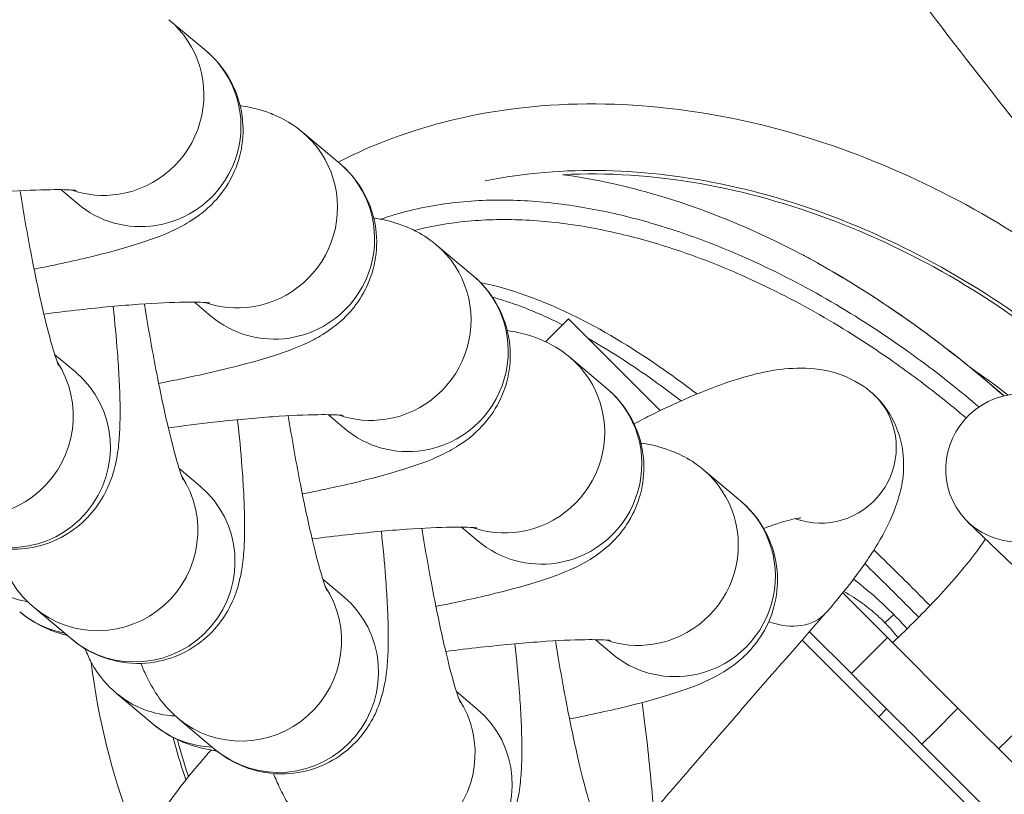
# Model space of a CAD drawing. Units: inches. Extents: x 15410 to 26879, y -15885 to -4387.
# Drawn here: x 17436 to 17466, y -11858 to -11835 of the extents above; entities that cross this region are included whole.
import ezdxf

# ---------------------------------------------------------------- set-up
doc = ezdxf.new("R2010")
doc.units = ezdxf.units.IN
doc.header["$MEASUREMENT"] = 0
doc.styles.get("Standard").update_dxf_attribs({"font": 'arial.ttf'})
doc.dimstyles.get("Standard").update_dxf_attribs({"dimtxt": 0.18, "dimasz": 0.18, "dimexe": 0.18, "dimexo": 0.0625, "dimgap": 0.09, "dimtad": 0, "dimtih": 1, "dimtoh": 1, "dimdec": 4, "dimzin": 0, "dimdsep": 46, "dimtxsty": 'Standard', "dimcen": 0.09, "dimadec": 0, "dimazin": 0, "dimtfac": 1, "dimtdec": 4, "dimtofl": 0, "dimtmove": 0, "dimatfit": 3, "dimfxl": 1, "dimtolj": 1, "dimtzin": 0, "dimarcsym": 0})

# ---------------------------------------------------------------- blocks, each defined once
blk = doc.blocks.new('*D26')
at = {"color": 0, "lineweight": -2, "transparency": 16777216}
for p, q in [((15779.716, -4820.873), (15659.536, -4820.873)), ((15659.716, -4940.873), (15659.716, -15765.223)), ((15779.716, -15885.223), (15659.536, -15885.223))]:
    blk.add_line(p, q, dxfattribs=at)
at = {"color": 0, "transparency": 16777216}
for points in [[(15639.716, -4940.873), (15679.716, -4940.873), (15659.716, -4820.873)], [(15639.716, -15765.223), (15679.716, -15765.223), (15659.716, -15885.223)]]:
    blk.add_solid(points, dxfattribs=at)
at = {"layer": 'Defpoints', "color": 0, "transparency": 16777216}
for p in [(21983.08, -4820.873), (15659.716, -15885.223), (21038.897, -15885.223)]:
    blk.add_point(p, dxfattribs=at)
at = {"color": 0, "transparency": 16777216, "insert": (15527.813, -10353.048), "char_height": 180, "attachment_point": 5, "rotation": 90}
blk.add_mtext('\\A1;1105', dxfattribs=at)

msp = doc.modelspace()

# ---------------------------------------------------------------- linework, layer by layer
at = {"color": 0, "linetype": 'Continuous', "lineweight": 0}
for p, q in [((17440.48676, -11834.73156), (17441.6015, -11835.67072)), ((17444.49985, -11838.11254), (17445.61459, -11839.0517)), ((17437.23733, -11839.83948), (17437.73566, -11840.25932)), ((17448.51293, -11841.49351), (17449.62768, -11842.43267)), ((17441.25042, -11843.22046), (17441.74875, -11843.6403)), ((17451.79884, -11844.41084), (17452.48654, -11843.72314)), ((17452.48654, -11843.72314), (17455.24251, -11846.47911)), ((17437.0528, -11844.79081), (17437.68005, -11845.31926)), ((17452.52602, -11844.87449), (17453.64077, -11845.81365)), ((17445.26351, -11846.60143), (17445.76184, -11847.02128)), ((17440.79373, -11848.22404), (17441.42097, -11848.75248)), ((17456.53911, -11848.25546), (17457.65386, -11849.19462)), ((17464.47571, -11849.81823), (17465.83885, -11851.1364)), ((17449.2766, -11849.98241), (17449.77493, -11850.40225)), ((17445.10759, -11851.54387), (17445.73484, -11852.07232)), ((17460.72271, -11851.95931), (17462.0643, -11853.3009)), ((17436.44039, -11852.40193), (17437.55513, -11853.34109)), ((17462.25761, -11852.61032), (17461.98874, -11852.85396)), ((17459.72301, -11853.12336), (17460.98336, -11854.38371)), ((17453.28968, -11853.36338), (17453.78802, -11853.78323)), ((17473.83427, -11867.70838), (17459.50207, -11853.37618)), ((17462.0643, -11853.3009), (17461.35719, -11854.00801)), ((17464.18562, -11855.42222), (17462.0643, -11853.3009)), ((17461.35719, -11854.00801), (17460.98243, -11854.38278)), ((17440.01593, -11855.90603), (17438.90118, -11854.96687)), ((17449.12068, -11854.92485), (17449.74793, -11855.45329)), ((17462.04262, -11855.44391), (17461.80621, -11855.68032)), ((17463.47851, -11856.12933), (17464.18562, -11855.42222)), ((17464.18562, -11855.42222), (17473.76338, -11864.99999)), ((17440.75425, -11855.72176), (17441.869, -11856.66092)), ((17463.10375, -11856.5041), (17463.47851, -11856.12933)), ((17463.10282, -11856.50317), (17472.68151, -11866.08186))]:
    msp.add_line(p, q, dxfattribs=at)
for centre, radius, start, end in [((17602.88075, -11694.00183), 172.89701, 210.8346206, 238.4965112), ((17458.07452, -11856.7178), 6.49999, 58.173734, 58.202693)]:
    msp.add_arc(centre, radius, start, end, dxfattribs=at)
at = {"color": 0, "linetype": 'Continuous', "lineweight": 0, "extrusion": (0, 0, -1)}
for centre, major_axis, ratio, start_param, end_param in [((17438.55384, -11837.02586), (1.93292, 2.2943), 0.98931956, 0, 2.29386581), ((17442.56693, -11840.40684), (1.93292, 2.2943), 0.98931956, 0, 2.29386581), ((17438.55384, -11837.02586), (-1.93292, -2.2943), 0.98931956, -0.84772684, -0.36313568), ((17446.58001, -11843.78781), (1.93292, 2.2943), 0.98931956, 0, 2.29386581), ((17442.56693, -11840.40684), (-1.93292, -2.2943), 0.98931956, -0.84772684, -0.36313568), ((17450.5931, -11847.16879), (1.93292, 2.2943), 0.98931956, 0, 2.29386581), ((17434.63238, -11846.6744), (1.93292, 2.2943), 0.98931956, 0.28551632, 3.14159265), ((17466.03979, -11848.20078), (-1.56409, -1.61745), 0.977552, 0.1492673104555308, 6.432452617635117), ((17460.11266, -11847.63457), (1.44631, 1.72357), 0.97696297, 0, 0.21814092), ((17460.11266, -11847.63457), (1.44631, 1.72357), 0.97696297, 0.21814092, 2.80506288), ((17446.58001, -11843.78781), (-1.93292, -2.2943), 0.98931956, -0.84772684, -0.36313568), ((17438.37331, -11850.10763), (1.93292, 2.2943), 0.98931956, 0.28551632, 3.14159265), ((17454.60619, -11850.54976), (1.93292, 2.2943), 0.98931956, 0, 2.29386581), ((17450.5931, -11847.16879), (-1.93292, -2.2943), 0.98931956, -0.84772684, -0.36313568), ((17442.68717, -11853.42746), (1.93292, 2.2943), 0.98931956, 0.28551632, 3.14159265), ((17458.52619, -11851.0742), (1.69296, -1.48202), 0.68598215, 0, 1.04339827), ((17454.60619, -11850.54976), (-1.93292, -2.2943), 0.98931956, -0.84772684, -0.36313568), ((17446.70026, -11856.80844), (1.93292, 2.2943), 0.98931956, 0.28551632, 3.14159265)]:
    msp.add_ellipse(centre, major_axis=major_axis, ratio=ratio, start_param=start_param, end_param=end_param, dxfattribs=at)
at = {"color": 0, "linetype": 'Continuous', "lineweight": 0}
for centre, major_axis, start_param, end_param in [((17439.66858, -11837.96502), (1.93292, 2.2943), -2.29386581, 0), ((17443.68167, -11841.346), (1.93292, 2.2943), -2.29386581, 0), ((17439.66858, -11837.96502), (-1.93292, -2.2943), 0, 0.84772684), ((17447.69476, -11844.72697), (1.93292, 2.2943), -2.29386581, 0), ((17443.68167, -11841.346), (-1.93292, -2.2943), 0, 0.84772684), ((17435.74713, -11847.61356), (-1.93292, -2.2943), 0, 3.14159265), ((17451.70785, -11848.10795), (1.93292, 2.2943), -2.29386581, 0), ((17447.69476, -11844.72697), (-1.93292, -2.2943), 0, 0.84772684), ((17439.48805, -11851.04678), (-1.93292, -2.2943), 0, 3.14159265), ((17455.72094, -11851.48892), (1.93292, 2.2943), -2.29386581, 0), ((17451.70785, -11848.10795), (-1.93292, -2.2943), 0, 0.84772684), ((17436.82102, -11849.29159), (-1.93292, -2.2943), 0, 0.51301768), ((17443.80192, -11854.36662), (-1.93292, -2.2943), 0, 3.14159265), ((17437.93576, -11850.23075), (-1.93292, -2.2943), 0, 0.50609881), ((17455.72094, -11851.48892), (-1.93292, -2.2943), 0, 0.84772684), ((17440.8341, -11852.67256), (-1.93292, -2.2943), 0, 0.65351337), ((17447.81501, -11857.7476), (-1.93292, -2.2943), 0, 3.14159265), ((17441.94885, -11853.61172), (-1.93292, -2.2943), 0, 0.65268007)]:
    msp.add_ellipse(centre, major_axis=major_axis, ratio=0.98931956, start_param=start_param, end_param=end_param, dxfattribs=at)
for points, knots in [([(17602.88075, -11908.30896), (17599.57105, -11908.30894), (17596.26527, -11908.20735), (17592.96338, -11908.00498), (17591.31244, -11907.90379), (17589.66246, -11907.77738), (17588.01346, -11907.62571), (17586.36445, -11907.47404), (17584.71485, -11907.29691), (17583.06936, -11907.09474), (17579.77837, -11906.69041), (17576.50886, -11906.1869), (17573.2607, -11905.58498), (17570.41856, -11905.05831), (17567.59274, -11904.45628), (17564.78335, -11903.77844), (17564.38201, -11903.6816), (17563.97884, -11903.58268), (17563.58033, -11903.48328), (17561.75126, -11903.02707), (17559.92959, -11902.53854), (17558.11545, -11902.0175), (17556.76751, -11901.63036), (17555.42372, -11901.22527), (17554.08401, -11900.80236), (17552.51263, -11900.30631), (17550.94691, -11899.78565), (17549.38686, -11899.24037), (17548.60684, -11898.96773), (17547.82823, -11898.68894), (17547.05104, -11898.40399), (17546.66244, -11898.26152), (17546.2742, -11898.1175), (17545.88632, -11897.97195), (17545.5954, -11897.86279), (17545.30468, -11897.75277), (17545.01417, -11897.64187), (17544.91733, -11897.60491), (17544.81932, -11897.56739), (17544.72372, -11897.53069), (17541.66459, -11896.35638), (17538.63785, -11895.09011), (17535.64324, -11893.73247), (17532.74221, -11892.41727), (17529.87131, -11891.01632), (17527.0308, -11889.52911), (17526.93918, -11889.48114), (17526.84596, -11889.43222), (17526.75601, -11889.38492), (17523.44635, -11887.64436), (17520.18548, -11885.79017), (17516.97506, -11883.82215), (17514.60119, -11882.36695), (17512.25494, -11880.84948), (17509.9352, -11879.26992), (17509.25308, -11878.80545), (17508.5733, -11878.3356), (17507.89587, -11877.86038), (17507.55715, -11877.62277), (17507.21902, -11877.38381), (17506.88148, -11877.14351), (17506.54393, -11876.90321), (17506.21805, -11876.6695), (17505.88955, -11876.43228), (17504.57554, -11875.4834), (17503.27048, -11874.51416), (17501.97433, -11873.5246), (17499.42255, -11871.57641), (17496.90531, -11869.54946), (17494.42271, -11867.44366), (17494.38331, -11867.41024), (17494.34296, -11867.37598), (17494.30452, -11867.34333), (17491.8447, -11865.25342), (17489.42447, -11863.09077), (17487.04362, -11860.85558), (17485.3348, -11859.25132), (17483.64626, -11857.60968), (17481.97807, -11855.93061), (17481.35834, -11855.30683), (17480.74141, -11854.67789), (17480.1273, -11854.04377), (17480.09132, -11854.00661), (17480.05437, -11853.96843), (17480.01937, -11853.93224), (17477.77956, -11851.61599), (17475.5807, -11849.23443), (17473.42272, -11846.78763), (17471.29845, -11844.37905), (17469.2138, -11841.90726), (17467.16882, -11839.37219), (17467.13636, -11839.33195), (17467.10305, -11839.29063), (17467.07147, -11839.25142), (17465.05026, -11836.74227), (17463.06968, -11834.17354), (17461.12966, -11831.54526), (17459.25027, -11828.99912), (17457.40893, -11826.3971), (17455.60571, -11823.73916), (17455.54755, -11823.65342), (17455.48838, -11823.56609), (17455.43133, -11823.48177), (17454.90781, -11822.708), (17454.38837, -11821.93076), (17453.87297, -11821.15008), (17452.59104, -11819.20836), (17451.33408, -11817.24537), (17450.10208, -11815.26109), (17448.48271, -11812.6529), (17446.90645, -11810.00794), (17445.37347, -11807.32612), (17445.27127, -11807.14733), (17445.16848, -11806.96699), (17445.06745, -11806.78927), (17443.45109, -11803.94565), (17441.88665, -11801.06676), (17440.37398, -11798.15267), (17439.0504, -11795.60285), (17437.76646, -11793.02607), (17436.52224, -11790.4223), (17436.3445, -11790.05034), (17436.16814, -11789.67903), (17435.99144, -11789.30475), (17434.94409, -11787.0862), (17433.93035, -11784.8586), (17432.94953, -11782.62223)], [0, 0, 0, 0, 0.03125, 0.03125, 0.03125, 0.046875, 0.046875, 0.046875, 0.0625, 0.0625, 0.0625, 0.09375, 0.09375, 0.09375, 0.12109375, 0.12109375, 0.12109375, 0.125, 0.125, 0.125, 0.14292866, 0.14292866, 0.14292866, 0.15625, 0.15625, 0.15625, 0.171875, 0.171875, 0.171875, 0.1796875, 0.1796875, 0.1796875, 0.18359375, 0.18359375, 0.18359375, 0.186523437, 0.186523437, 0.186523437, 0.1875, 0.1875, 0.1875, 0.21875, 0.21875, 0.21875, 0.249023437, 0.249023437, 0.249023437, 0.25, 0.25, 0.25, 0.285931373, 0.285931373, 0.285931373, 0.3125, 0.3125, 0.3125, 0.3203125, 0.3203125, 0.3203125, 0.32421875, 0.32421875, 0.32421875, 0.328125, 0.328125, 0.328125, 0.34375, 0.34375, 0.34375, 0.374511719, 0.374511719, 0.374511719, 0.375, 0.375, 0.375, 0.40625, 0.40625, 0.40625, 0.428679233, 0.428679233, 0.428679233, 0.437011719, 0.437011719, 0.437011719, 0.4375, 0.4375, 0.4375, 0.46875, 0.46875, 0.46875, 0.499511719, 0.499511719, 0.499511719, 0.5, 0.5, 0.5, 0.53125, 0.53125, 0.53125, 0.561523437, 0.561523437, 0.561523437, 0.5625, 0.5625, 0.5625, 0.57146128, 0.57146128, 0.57146128, 0.59375, 0.59375, 0.59375, 0.623046875, 0.623046875, 0.623046875, 0.625, 0.625, 0.625, 0.65625, 0.65625, 0.65625, 0.68359375, 0.68359375, 0.68359375, 0.6875, 0.6875, 0.6875, 0.71065417, 0.71065417, 0.71065417, 0.71065417]), ([(17602.88075, -11868.31505), (17590.56856, -11868.31505), (17565.95669, -11865.71779), (17530.5149, -11854.15487), (17497.80427, -11835.09161), (17471.4108, -11810.72744), (17457.56378, -11791.47261), (17452.33146, -11782.62223)], [0, 0, 0, 0, 0.142857143, 0.285714286, 0.428571429, 0.571428571, 0.679442673, 0.679442673, 0.679442673, 0.679442673]), ([(17441.6015, -11835.67072), (17441.84348, -11835.87459), (17442.12324, -11836.16846), (17442.509, -11836.89318), (17442.63383, -11837.25594), (17442.73022, -11837.96739), (17442.71667, -11838.30775), (17442.59942, -11838.94093), (17442.49089, -11839.2243), (17442.2255, -11839.74652), (17442.06539, -11839.95665), (17441.7262, -11840.34183), (17441.55597, -11840.48292), (17441.18147, -11840.76529), (17440.99904, -11840.86888), (17440.40245, -11841.18185), (17440.04526, -11841.30828), (17439.21963, -11841.57713), (17438.7622, -11841.70356), (17437.70073, -11841.9654), (17437.08876, -11842.09912), (17436.43584, -11842.22755)], [1.47361247, 1.47361247, 1.47361247, 1.47361247, 1.53130995, 1.53130995, 1.57162888, 1.57162888, 1.60765135, 1.60765135, 1.64743111, 1.64743111, 1.69815057, 1.69815057, 1.76653419, 1.76653419, 1.86969427, 1.86969427, 2.1309724, 2.1309724, 2.40103004, 2.40103004, 2.69761783, 2.69761783, 2.69761783, 2.69761783]), ([(17474.95181, -11871.19206), (17476.2344, -11869.70462), (17477.64981, -11867.047), (17478.74372, -11861.21001), (17477.55322, -11854.25374), (17473.64882, -11847.87532), (17469.48521, -11843.66776), (17464.7211, -11840.1526), (17457.85018, -11837.21301), (17450.56701, -11837.02565), (17446.6354, -11838.46456), (17445.56867, -11839.01301)], [0.500086385, 0.500086385, 0.500086385, 0.500086385, 0.547619628, 0.571429151, 0.642857723, 0.714286294, 0.75000058, 0.785714866, 0.857143437, 0.928572009, 0.957582361, 0.957582361, 0.957582361, 0.957582361]), ([(17442.62444, -11837.31337), (17442.65058, -11837.31741), (17442.67698, -11837.32167), (17442.90268, -11837.35984), (17443.1151, -11837.40276), (17443.5269, -11837.54171), (17443.68066, -11837.6008), (17444.04438, -11837.78449), (17444.25679, -11837.90776), (17444.49985, -11838.11254)], [7.509423755, 7.509423755, 7.509423755, 7.509423755, 7.524981093, 7.524981093, 7.640889435, 7.640889435, 7.698843606, 7.698843606, 7.756797777, 7.756797777, 7.756797777, 7.756797777]), ([(17445.61459, -11839.0517), (17445.85657, -11839.25556), (17446.13632, -11839.54944), (17446.52209, -11840.27415), (17446.64692, -11840.63691), (17446.74331, -11841.34837), (17446.72976, -11841.68872), (17446.61251, -11842.3219), (17446.50398, -11842.60527), (17446.23859, -11843.1275), (17446.07848, -11843.33762), (17445.73929, -11843.7228), (17445.56906, -11843.86389), (17445.19456, -11844.14626), (17445.01213, -11844.24986), (17444.41554, -11844.56282), (17444.05835, -11844.68926), (17443.23272, -11844.9581), (17442.77529, -11845.08453), (17441.63728, -11845.36526), (17440.93175, -11845.51699), (17440.17687, -11845.66127)], [1.47361247, 1.47361247, 1.47361247, 1.47361247, 1.53130995, 1.53130995, 1.57162888, 1.57162888, 1.60765135, 1.60765135, 1.64743111, 1.64743111, 1.69815057, 1.69815057, 1.76653419, 1.76653419, 1.86969427, 1.86969427, 2.1309724, 2.1309724, 2.40103004, 2.40103004, 2.73847815, 2.73847815, 2.73847815, 2.73847815]), ([(17449.98399, -11839.57521), (17452.33604, -11839.09702), (17457.56702, -11839.28357), (17463.73935, -11841.91487), (17468.17143, -11845.18634), (17472.04651, -11849.10043), (17475.65218, -11855.01087), (17476.69904, -11861.2767), (17475.86352, -11865.69492), (17475.11126, -11867.41924), (17474.58779, -11868.29242)], [0.07682394, 0.07682394, 0.07682394, 0.07682394, 0.142856712, 0.214285283, 0.249999569, 0.285713855, 0.357142426, 0.428570998, 0.452380522, 0.481271657, 0.481271657, 0.481271657, 0.481271657]), ([(17452.31566, -11839.39004), (17453.6501, -11839.32087), (17457.69498, -11839.57802), (17464.62987, -11842.23876), (17470.81739, -11847.5969), (17475.60091, -11855.01959), (17476.7751, -11861.51686), (17475.73893, -11865.51023), (17475.39703, -11866.39684)], [0.105548104, 0.105548104, 0.105548104, 0.105548104, 0.142853364, 0.214281936, 0.285710507, 0.333329555, 0.42856765, 0.457946173, 0.457946173, 0.457946173, 0.457946173]), ([(17452.31707, -11839.38996), (17453.20115, -11839.50822), (17454.09194, -11839.69968), (17456.51329, -11840.3934), (17458.04237, -11841.02401), (17459.5202, -11841.79848)], [4.55536513, 4.55536513, 4.55536513, 4.55536513, 7.18700976, 7.18700976, 11.77513311, 11.77513311, 11.77513311, 11.77513311]), ([(17429.94318, -11840.6284), (17430.53768, -11840.52146), (17431.16643, -11840.41914), (17432.47079, -11840.22821), (17433.1469, -11840.14081), (17434.43108, -11839.99742), (17435.03984, -11839.94116), (17436.1024, -11839.8657), (17436.56275, -11839.84517), (17437.24231, -11839.8357), (17437.4892, -11839.84418), (17437.65533, -11839.85723), (17437.68275, -11839.8604), (17437.6944, -11839.86193), (17437.69559, -11839.8621), (17437.69559, -11839.8621)], [5.96729971, 5.96729971, 5.96729971, 5.96729971, 6.25514379, 6.25514379, 6.56029424, 6.56029424, 6.8625422, 6.8625422, 7.1513413, 7.1513413, 7.40064965, 7.40064965, 7.48142291, 7.48142291, 7.50113359, 7.50113359, 7.50113359, 7.50113359]), ([(17436.01309, -11839.87488), (17436.12073, -11840.54447), (17436.23711, -11841.20481), (17436.47395, -11842.43361), (17436.59449, -11843.00283), (17436.81791, -11843.95867), (17436.92211, -11844.35517), (17437.0801, -11844.88648), (17437.14296, -11845.0596), (17437.16681, -11845.11768), (17437.16886, -11845.12232), (17437.16886, -11845.12232)], [6.34997877, 6.34997877, 6.34997877, 6.34997877, 6.653923, 6.653923, 6.95585595, 6.95585595, 7.24041195, 7.24041195, 7.47366086, 7.47366086, 7.51387192, 7.51387192, 7.51387192, 7.51387192]), ([(17464.81489, -11846.37132), (17464.53785, -11846.13466), (17463.79141, -11845.51864), (17461.56622, -11843.84762), (17459.19765, -11842.47138), (17456.9856, -11841.5358), (17455.8596, -11841.11037), (17454.70778, -11840.75444), (17453.53609, -11840.48057), (17452.34336, -11840.26508), (17451.12786, -11840.14777), (17449.90379, -11840.1531), (17448.68336, -11840.24784), (17447.6497, -11840.45812), (17446.94777, -11840.69222), (17446.84177, -11840.72984)], [-1.90302202, -1.90302202, -1.90302202, -1.90302202, -1.81193507, -1.66094048, -1.20795671, -1.13245942, -1.05696212, -0.90596753, -0.83047024, -0.75497294, -0.60397836, -0.52848106, -0.45298377, -0.30198918, -0.27494589, -0.27494589, -0.27494589, -0.27494589]), ([(17446.63752, -11840.69435), (17446.66367, -11840.69839), (17446.69007, -11840.70265), (17446.91577, -11840.74082), (17447.12818, -11840.78373), (17447.53998, -11840.92268), (17447.69375, -11840.98178), (17448.05747, -11841.16546), (17448.26988, -11841.28874), (17448.51293, -11841.49351)], [7.509423755, 7.509423755, 7.509423755, 7.509423755, 7.524981093, 7.524981093, 7.640889435, 7.640889435, 7.698843606, 7.698843606, 7.756797777, 7.756797777, 7.756797777, 7.756797777]), ([(17447.85728, -11841.06443), (17448.27758, -11840.95547), (17448.99705, -11840.82224), (17450.00676, -11840.74001), (17451.17982, -11840.73038), (17452.35084, -11840.83879), (17453.50421, -11841.04294), (17454.63966, -11841.30423), (17455.75883, -11841.64613), (17456.85493, -11842.05667), (17459.01063, -11842.96153), (17461.3257, -11844.30013), (17463.47646, -11845.91165), (17464.18293, -11846.49193), (17464.43029, -11846.70167)], [0.34223247, 0.34223247, 0.34223247, 0.34223247, 0.45298377, 0.52848106, 0.60397836, 0.75497294, 0.83047024, 0.90596753, 1.05696212, 1.13245942, 1.20795671, 1.66094048, 1.81193507, 1.89487733, 1.89487733, 1.89487733, 1.89487733]), ([(17459.5202, -11841.79849), (17459.71922, -11841.90562), (17459.91702, -11842.01516), (17460.11387, -11842.12713), (17460.66557, -11842.44096), (17461.20971, -11842.77393), (17461.74488, -11843.12431), (17461.92326, -11843.24111), (17462.10065, -11843.35984), (17462.27692, -11843.48033), (17463.33452, -11844.20328), (17464.35168, -11844.98967), (17465.32495, -11845.83154), (17465.40426, -11845.90014), (17465.48327, -11845.9691), (17465.56198, -11846.03843)], [-7.692787902, -7.692787902, -7.692787902, -7.692787902, -7.634417308, -7.634417308, -7.634417308, -7.470822651, -7.470822651, -7.470822651, -7.416291099, -7.416291099, -7.416291099, -7.089101786, -7.089101786, -7.089101786, -7.062442581, -7.062442581, -7.062442581, -7.062442581]), ([(17459.74848, -11841.92108), (17461.06083, -11842.64291), (17462.33382, -11843.47566), (17464.2373, -11844.9128), (17464.91067, -11845.46295), (17465.56361, -11846.03803)], [0, 0, 0, 0, 4.59004128, 4.59004128, 7.19924111, 7.19924111, 7.19924111, 7.19924111]), ([(17449.62768, -11842.43267), (17449.86966, -11842.63654), (17450.14941, -11842.93041), (17450.53518, -11843.65513), (17450.66001, -11844.01789), (17450.75639, -11844.72934), (17450.74285, -11845.0697), (17450.62559, -11845.70288), (17450.51707, -11845.98625), (17450.25168, -11846.50847), (17450.09157, -11846.7186), (17449.75238, -11847.10378), (17449.58215, -11847.24487), (17449.20765, -11847.52724), (17449.02522, -11847.63083), (17448.42863, -11847.9438), (17448.07143, -11848.07023), (17447.24581, -11848.33908), (17446.78838, -11848.46551), (17445.73521, -11848.72531), (17445.13325, -11848.85706), (17444.49126, -11848.98373)], [1.47361247, 1.47361247, 1.47361247, 1.47361247, 1.53130995, 1.53130995, 1.57162888, 1.57162888, 1.60765135, 1.60765135, 1.64743111, 1.64743111, 1.69815057, 1.69815057, 1.76653419, 1.76653419, 1.86969427, 1.86969427, 2.1309724, 2.1309724, 2.40103004, 2.40103004, 2.69318626, 2.69318626, 2.69318626, 2.69318626]), ([(17456.34689, -11845.97939), (17455.96876, -11845.69124), (17455.58469, -11845.41136), (17455.19276, -11845.14147), (17454.36, -11844.56801), (17453.49177, -11844.03965), (17452.58782, -11843.60068), (17452.13585, -11843.38119), (17451.67494, -11843.18405), (17451.20185, -11843.01633), (17450.75953, -11842.85951), (17450.30655, -11842.72842), (17449.84491, -11842.63367)], [0.22215059, 0.22215059, 0.22215059, 0.22215059, 0.41965616, 0.41965616, 0.41965616, 0.83931232, 0.83931232, 0.83931232, 1.0491404, 1.0491404, 1.0491404, 1.24532479, 1.24532479, 1.24532479, 1.24532479]), ([(17450.20056, -11843.06611), (17450.48441, -11843.14638), (17450.76501, -11843.23994), (17451.04175, -11843.34399), (17451.47264, -11843.506), (17451.89421, -11843.6934), (17452.30906, -11843.90062)], [-1.176937065, -1.176937065, -1.176937065, -1.176937065, -1.049140399, -1.049140399, -1.049140399, -0.850164006, -0.850164006, -0.850164006, -0.850164006]), ([(17433.81421, -11849.90786), (17434.03615, -11850.09484), (17434.34626, -11850.31635), (17435.13242, -11850.58578), (17435.52094, -11850.65824), (17436.26714, -11850.63002), (17436.61064, -11850.55802), (17437.226, -11850.32231), (17437.49346, -11850.16006), (17437.9667, -11849.79093), (17438.14939, -11849.58467), (17438.4692, -11849.15764), (17438.57438, -11848.95202), (17438.7585, -11848.54036), (17438.81251, -11848.35697), (17438.92457, -11847.91996), (17438.9526, -11847.70982), (17438.99613, -11847.29993), (17439.0071, -11847.10464), (17439.01949, -11846.69331), (17439.01983, -11846.47773), (17439.01156, -11846.01935), (17439.00261, -11845.77631), (17438.97637, -11845.26774), (17438.95912, -11845.00254), (17438.90483, -11844.29223), (17438.86206, -11843.83037), (17438.81071, -11843.34751)], [1.46077274, 1.46077274, 1.46077274, 1.46077274, 1.52024556, 1.52024556, 1.55964282, 1.55964282, 1.59164068, 1.59164068, 1.62462954, 1.62462954, 1.66499391, 1.66499391, 1.7190216, 1.7190216, 1.79272169, 1.79272169, 1.9202666, 1.9202666, 2.05110569, 2.05110569, 2.18865988, 2.18865988, 2.32958669, 2.32958669, 2.46918162, 2.46918162, 2.68802434, 2.68802434, 2.68802434, 2.68802434]), ([(17436.7296, -11843.58033), (17437.09343, -11843.53272), (17437.45388, -11843.48897), (17438.44417, -11843.37839), (17439.05293, -11843.32214), (17440.11548, -11843.24668), (17440.57584, -11843.22614), (17441.25539, -11843.21668), (17441.50229, -11843.22515), (17441.66842, -11843.2382), (17441.69584, -11843.24137), (17441.70749, -11843.2429), (17441.70868, -11843.24308), (17441.70868, -11843.24308)], [6.39414914, 6.39414914, 6.39414914, 6.39414914, 6.56029424, 6.56029424, 6.8625422, 6.8625422, 7.1513413, 7.1513413, 7.40064965, 7.40064965, 7.48142291, 7.48142291, 7.50113359, 7.50113359, 7.50113359, 7.50113359]), ([(17439.7484, -11843.27309), (17439.74927, -11843.27856), (17439.75015, -11843.28403), (17439.8595, -11843.96547), (17439.97693, -11844.63232), (17440.21487, -11845.86683), (17440.33541, -11846.43605), (17440.55883, -11847.39189), (17440.66303, -11847.78839), (17440.82103, -11848.3197), (17440.88389, -11848.49282), (17440.90774, -11848.55091), (17440.90979, -11848.55554), (17440.90979, -11848.55554)], [6.34468155, 6.34468155, 6.34468155, 6.34468155, 6.34716506, 6.34716506, 6.653923, 6.653923, 6.95585595, 6.95585595, 7.24041195, 7.24041195, 7.47366086, 7.47366086, 7.51387192, 7.51387192, 7.51387192, 7.51387192]), ([(17450.65061, -11844.07532), (17450.67676, -11844.07936), (17450.70315, -11844.08363), (17450.92886, -11844.12179), (17451.14127, -11844.16471), (17451.55307, -11844.30366), (17451.70684, -11844.36275), (17452.07056, -11844.54644), (17452.28297, -11844.66971), (17452.52602, -11844.87449)], [7.509423755, 7.509423755, 7.509423755, 7.509423755, 7.524981093, 7.524981093, 7.640889435, 7.640889435, 7.698843606, 7.698843606, 7.756797777, 7.756797777, 7.756797777, 7.756797777]), ([(17453.06898, -11844.30559), (17453.69804, -11844.66112), (17454.31127, -11845.05753), (17454.90834, -11845.47806), (17455.23344, -11845.70704), (17455.55378, -11845.94312), (17455.8704, -11846.18551)], [-0.727472467, -0.727472467, -0.727472467, -0.727472467, -0.419656159, -0.419656159, -0.419656159, -0.252054242, -0.252054242, -0.252054242, -0.252054242]), ([(17461.55896, -11845.911), (17461.25683, -11845.65747), (17460.92596, -11845.49012), (17460.20445, -11845.24461), (17459.83105, -11845.20721), (17458.7777, -11845.20131), (17458.16465, -11845.34581), (17456.72968, -11845.79626), (17455.90406, -11846.14801), (17454.82931, -11846.68359), (17454.64519, -11846.77795), (17454.45871, -11846.87603)], [4.759627745, 4.759627745, 4.759627745, 4.759627745, 4.851970033, 4.851970033, 4.977197486, 4.977197486, 5.237301573, 5.237301573, 5.545313179, 5.545313179, 5.607937826, 5.607937826, 5.607937826, 5.607937826]), ([(17465.68901, -11846.01143), (17465.63754, -11845.97161), (17465.58592, -11845.932), (17465.22909, -11845.66043), (17464.91866, -11845.43548), (17464.59182, -11845.21011), (17464.58077, -11845.20251), (17464.56972, -11845.19492)], [0.763636124, 0.763636124, 0.763636124, 0.763636124, 0.7656251061, 0.7656251061, 0.7773438608, 0.7773438608, 0.7777542331, 0.7777542331, 0.7777542331, 0.7777542331]), ([(17453.64077, -11845.81365), (17453.88275, -11846.01751), (17454.1625, -11846.31139), (17454.54827, -11847.0361), (17454.67309, -11847.39886), (17454.76948, -11848.11032), (17454.75593, -11848.45067), (17454.63868, -11849.08385), (17454.53016, -11849.36722), (17454.26477, -11849.88945), (17454.10466, -11850.09957), (17453.76547, -11850.48476), (17453.59524, -11850.62584), (17453.22073, -11850.90821), (17453.03831, -11851.01181), (17452.44172, -11851.32477), (17452.08452, -11851.45121), (17451.2589, -11851.72005), (17450.80147, -11851.84648), (17449.7483, -11852.10628), (17449.14634, -11852.23804), (17448.50435, -11852.36471)], [1.47361247, 1.47361247, 1.47361247, 1.47361247, 1.53130995, 1.53130995, 1.57162888, 1.57162888, 1.60765135, 1.60765135, 1.64743111, 1.64743111, 1.69815057, 1.69815057, 1.76653419, 1.76653419, 1.86969427, 1.86969427, 2.1309724, 2.1309724, 2.40103004, 2.40103004, 2.69318626, 2.69318626, 2.69318626, 2.69318626]), ([(17460.21915, -11852.55622), (17460.55373, -11852.17401), (17460.85756, -11851.80174), (17461.40072, -11851.0727), (17461.64023, -11850.71675), (17462.05441, -11849.99447), (17462.23148, -11849.63055), (17462.49768, -11848.79987), (17462.60227, -11848.32131), (17462.47868, -11847.30997), (17462.32621, -11846.84217), (17461.90349, -11846.23995), (17461.73738, -11846.06071), (17461.55896, -11845.911)], [3.918916647, 3.918916647, 3.918916647, 3.918916647, 4.087058866, 4.087058866, 4.255201086, 4.255201086, 4.423343306, 4.423343306, 4.591485525, 4.591485525, 4.70457334, 4.70457334, 4.759627745, 4.759627745, 4.759627745, 4.759627745]), ([(17440.46686, -11846.99804), (17440.92413, -11846.93606), (17441.37837, -11846.87984), (17442.45726, -11846.75937), (17443.06602, -11846.70311), (17444.12857, -11846.62765), (17444.58893, -11846.60712), (17445.26848, -11846.59765), (17445.51538, -11846.60613), (17445.68151, -11846.61918), (17445.70893, -11846.62235), (17445.72058, -11846.62388), (17445.72177, -11846.62405), (17445.72177, -11846.62405)], [6.35224722, 6.35224722, 6.35224722, 6.35224722, 6.56029424, 6.56029424, 6.8625422, 6.8625422, 7.1513413, 7.1513413, 7.40064965, 7.40064965, 7.48142291, 7.48142291, 7.50113359, 7.50113359, 7.50113359, 7.50113359]), ([(17444.06904, -11846.63514), (17444.17635, -11847.30227), (17444.29232, -11847.96007), (17444.52874, -11849.18667), (17444.64928, -11849.75589), (17444.8727, -11850.71173), (17444.9769, -11851.10823), (17445.13489, -11851.63954), (17445.19775, -11851.81266), (17445.2216, -11851.87074), (17445.22365, -11851.87538), (17445.22365, -11851.87538)], [6.35106776, 6.35106776, 6.35106776, 6.35106776, 6.653923, 6.653923, 6.95585595, 6.95585595, 7.24041195, 7.24041195, 7.47366086, 7.47366086, 7.51387192, 7.51387192, 7.51387192, 7.51387192]), ([(17437.55513, -11853.34109), (17437.77707, -11853.52807), (17438.08719, -11853.74958), (17438.87334, -11854.019), (17439.26187, -11854.09147), (17440.00806, -11854.06325), (17440.35157, -11853.99124), (17440.96692, -11853.75553), (17441.23438, -11853.59329), (17441.70763, -11853.22416), (17441.89032, -11853.01789), (17442.21012, -11852.59086), (17442.31531, -11852.38524), (17442.49942, -11851.97359), (17442.55344, -11851.7902), (17442.66549, -11851.35318), (17442.69352, -11851.14305), (17442.73705, -11850.73316), (17442.74802, -11850.53786), (17442.76041, -11850.12654), (17442.76076, -11849.91096), (17442.75248, -11849.45257), (17442.74354, -11849.20954), (17442.71729, -11848.70096), (17442.70005, -11848.43577), (17442.64515, -11847.71757), (17442.60142, -11847.24676), (17442.54882, -11846.75436)], [1.46077274, 1.46077274, 1.46077274, 1.46077274, 1.52024556, 1.52024556, 1.55964282, 1.55964282, 1.59164068, 1.59164068, 1.62462954, 1.62462954, 1.66499391, 1.66499391, 1.7190216, 1.7190216, 1.79272169, 1.79272169, 1.9202666, 1.9202666, 2.05110569, 2.05110569, 2.18865988, 2.18865988, 2.32958669, 2.32958669, 2.46918162, 2.46918162, 2.69200642, 2.69200642, 2.69200642, 2.69200642]), ([(17454.6637, -11847.4563), (17454.68985, -11847.46034), (17454.71624, -11847.4646), (17454.94194, -11847.50277), (17455.15436, -11847.54568), (17455.56616, -11847.68463), (17455.71993, -11847.74373), (17456.08365, -11847.92741), (17456.29606, -11848.05069), (17456.53911, -11848.25546)], [7.509423755, 7.509423755, 7.509423755, 7.509423755, 7.524981093, 7.524981093, 7.640889435, 7.640889435, 7.698843606, 7.698843606, 7.756797777, 7.756797777, 7.756797777, 7.756797777]), ([(17468.96703, -11847.90151), (17469.24773, -11848.17296), (17469.47636, -11848.52032), (17469.76129, -11849.2374), (17469.81547, -11849.59864), (17469.82762, -11850.36571), (17469.74754, -11850.73858), (17469.41156, -11851.81799), (17469.049, -11852.42364), (17468.10727, -11853.76723), (17467.50182, -11854.48876), (17466.36327, -11855.70126), (17465.89899, -11856.1671), (17465.40303, -11856.63963)], [1.53875467, 1.53875467, 1.53875467, 1.53875467, 1.62868794, 1.62868794, 1.72271051, 1.72271051, 1.85503327, 1.85503327, 2.14757898, 2.14757898, 2.46040822, 2.46040822, 2.64780382, 2.64780382, 2.64780382, 2.64780382]), ([(17457.65386, -11849.19462), (17457.89584, -11849.39849), (17458.17559, -11849.69236), (17458.56136, -11850.41708), (17458.68618, -11850.77984), (17458.78257, -11851.49129), (17458.76902, -11851.83165), (17458.65177, -11852.46483), (17458.54325, -11852.7482), (17458.27786, -11853.27042), (17458.11775, -11853.48055), (17457.77856, -11853.86573), (17457.60833, -11854.00682), (17457.23382, -11854.28919), (17457.05139, -11854.39278), (17456.45481, -11854.70575), (17456.09761, -11854.83218), (17455.27199, -11855.10103), (17454.81456, -11855.22746), (17453.76139, -11855.48726), (17453.15942, -11855.61901), (17452.51744, -11855.74569)], [1.47361247, 1.47361247, 1.47361247, 1.47361247, 1.53130995, 1.53130995, 1.57162888, 1.57162888, 1.60765135, 1.60765135, 1.64743111, 1.64743111, 1.69815057, 1.69815057, 1.76653419, 1.76653419, 1.86969427, 1.86969427, 2.1309724, 2.1309724, 2.40103004, 2.40103004, 2.69318626, 2.69318626, 2.69318626, 2.69318626]), ([(17459.46655, -11849.70521), (17459.46655, -11849.70521), (17459.41359, -11849.70783), (17459.18018, -11849.75047), (17458.94204, -11849.8119), (17458.55336, -11849.94716), (17458.45426, -11849.98357), (17458.34992, -11850.02391)], [4.99219745, 4.99219745, 4.99219745, 4.99219745, 5.102623874, 5.102623874, 5.281838324, 5.281838324, 5.338346364, 5.338346364, 5.338346364, 5.338346364]), ([(17441.869, -11856.66092), (17442.09094, -11856.8479), (17442.40105, -11857.06941), (17443.18721, -11857.33884), (17443.57573, -11857.41131), (17444.32193, -11857.38309), (17444.66543, -11857.31108), (17445.28079, -11857.07537), (17445.54825, -11856.91312), (17446.0215, -11856.54399), (17446.20418, -11856.33773), (17446.52399, -11855.9107), (17446.62917, -11855.70508), (17446.81329, -11855.29342), (17446.8673, -11855.11003), (17446.97936, -11854.67302), (17447.00739, -11854.46288), (17447.05092, -11854.05299), (17447.06189, -11853.8577), (17447.07428, -11853.44637), (17447.07462, -11853.23079), (17447.06635, -11852.77241), (17447.0574, -11852.52937), (17447.03116, -11852.0208), (17447.01391, -11851.7556), (17446.95976, -11851.04716), (17446.91722, -11850.58741), (17446.86616, -11850.10681)], [1.46077274, 1.46077274, 1.46077274, 1.46077274, 1.52024556, 1.52024556, 1.55964282, 1.55964282, 1.59164068, 1.59164068, 1.62462954, 1.62462954, 1.66499391, 1.66499391, 1.7190216, 1.7190216, 1.79272169, 1.79272169, 1.9202666, 1.9202666, 2.05110569, 2.05110569, 2.18865988, 2.18865988, 2.32958669, 2.32958669, 2.46918162, 2.46918162, 2.68708225, 2.68708225, 2.68708225, 2.68708225]), ([(17444.78557, -11850.33839), (17445.13929, -11850.29228), (17445.48965, -11850.24985), (17446.47035, -11850.14034), (17447.07911, -11850.08409), (17448.14166, -11850.00863), (17448.60202, -11849.98809), (17449.28157, -11849.97863), (17449.52847, -11849.9871), (17449.6946, -11850.00016), (17449.72202, -11850.00332), (17449.73366, -11850.00485), (17449.73486, -11850.00503), (17449.73486, -11850.00503)], [6.39868576, 6.39868576, 6.39868576, 6.39868576, 6.56029424, 6.56029424, 6.8625422, 6.8625422, 7.1513413, 7.1513413, 7.40064965, 7.40064965, 7.48142291, 7.48142291, 7.50113359, 7.50113359, 7.50113359, 7.50113359]), ([(17448.08213, -11850.01611), (17448.18944, -11850.68324), (17448.30541, -11851.34105), (17448.54183, -11852.56764), (17448.66237, -11853.13686), (17448.88578, -11854.0927), (17448.98999, -11854.4892), (17449.14798, -11855.02051), (17449.21084, -11855.19363), (17449.23469, -11855.25172), (17449.23674, -11855.25635), (17449.23674, -11855.25635)], [6.35106776, 6.35106776, 6.35106776, 6.35106776, 6.653923, 6.653923, 6.95585595, 6.95585595, 7.24041195, 7.24041195, 7.47366086, 7.47366086, 7.51387192, 7.51387192, 7.51387192, 7.51387192]), ([(17465.01302, -11850.33781), (17464.93712, -11850.45194), (17464.84854, -11850.57758), (17464.45323, -11851.10776), (17464.05586, -11851.58028), (17463.17718, -11852.52354), (17462.72055, -11852.9825), (17462.22, -11853.4566)], [2.11092941, 2.11092941, 2.11092941, 2.11092941, 2.196779375, 2.196779375, 2.448648141, 2.448648141, 2.65890871, 2.65890871, 2.65890871, 2.65890871]), ([(17435.26514, -11850.59489), (17435.32981, -11850.76747), (17435.39878, -11850.93729), (17435.55928, -11851.27545), (17435.64289, -11851.43878), (17435.90306, -11851.83964), (17436.06282, -11852.08384), (17436.44039, -11852.40193)], [7.420764472, 7.420764472, 7.420764472, 7.420764472, 7.54160696, 7.54160696, 7.642782503, 7.642782503, 7.743958046, 7.743958046, 7.743958046, 7.743958046]), ([(17463.34557, -11852.33948), (17462.93997, -11851.92962), (17462.53124, -11851.52254), (17462.11977, -11851.11841), (17461.96661, -11850.96797), (17461.81306, -11850.81795), (17461.65911, -11850.66839)], [10.675036965, 10.675036965, 10.675036965, 10.675036965, 10.911060147, 10.911060147, 10.911060147, 10.998917999, 10.998917999, 10.998917999, 10.998917999]), ([(17461.3856, -11851.08118), (17461.51529, -11851.20758), (17461.64471, -11851.33435), (17461.77391, -11851.4614), (17462.18711, -11851.86776), (17462.59792, -11852.277), (17463.00562, -11852.68882)], [-10.985088044, -10.985088044, -10.985088044, -10.985088044, -10.911060147, -10.911060147, -10.911060147, -10.674294381, -10.674294381, -10.674294381, -10.674294381]), ([(17462.25748, -11852.61016), (17462.15306, -11852.50478), (17461.99059, -11852.34634), (17461.60764, -11851.99747), (17461.31014, -11851.74864), (17461.05531, -11851.55507), (17461.04585, -11851.54791)], [0, 0, 0, 0, 0.0133865973, 0.0178508831, 0.0357080261, 0.0363948876, 0.0363948876, 0.0363948876, 0.0363948876]), ([(17460.75731, -11851.91649), (17460.80906, -11851.94541), (17460.9523, -11852.02853), (17461.27095, -11852.23305), (17461.55029, -11852.45036), (17461.81043, -11852.67853), (17461.9192, -11852.78352), (17461.98862, -11852.85389)], [5.498452292, 5.498452292, 5.498452292, 5.498452292, 5.527210499, 5.578866672, 5.682179018, 5.708007104, 5.785456511, 5.785456511, 5.785456511, 5.785456511]), ([(17437.42851, -11853.23441), (17437.33175, -11853.2102), (17437.2282, -11853.18105), (17436.97579, -11853.09588), (17436.82202, -11853.03678), (17436.4583, -11852.8531), (17436.2459, -11852.72982), (17436.00284, -11852.52505)], [4.450682994, 4.450682994, 4.450682994, 4.450682994, 4.499296781, 4.499296781, 4.557250952, 4.557250952, 4.615205123, 4.615205123, 4.615205123, 4.615205123]), ([(17455.03904, -11858.51747), (17455.16736, -11858.36868), (17455.2958, -11858.21983), (17455.95084, -11857.4612), (17456.4794, -11856.85046), (17457.54073, -11855.62697), (17458.07349, -11855.01421), (17459.14319, -11853.7867), (17459.68013, -11853.17195), (17460.21915, -11852.55622)], [5.4874314224, 5.4874314224, 5.4874314224, 5.4874314224, 5.4888187941, 5.4888187941, 5.494499634, 5.494499634, 5.5001804739, 5.5001804739, 5.5058613138, 5.5058613138, 5.5058613138, 5.5058613138]), ([(17462.65775, -11853.03495), (17462.58908, -11852.95822), (17462.45065, -11852.80837), (17462.32726, -11852.68058), (17462.25762, -11852.61031), (17462.25758, -11852.61026), (17462.25753, -11852.61021), (17462.25748, -11852.61016)], [0.9837937378, 0.9837937378, 0.9837937378, 0.9837937378, 0.9910651802, 0.9999937517, 0.9999937517, 0.9999937517, 1, 1, 1, 1]), ([(17461.98862, -11852.85389), (17461.98868, -11852.8539), (17461.98871, -11852.85393), (17461.98874, -11852.85396), (17462.03505, -11852.90087), (17462.12503, -11852.9954), (17462.25412, -11853.14052), (17462.34908, -11853.25649), (17462.38394, -11853.30037)], [-0.000034852, -0.000034852, -0.000034852, -0.000034852, 0, 0, 0, 0.051656173, 0.103312346, 0.131934081, 0.131934081, 0.131934081, 0.131934081]), ([(17445.88209, -11860.0419), (17446.10403, -11860.22888), (17446.41414, -11860.45039), (17447.2003, -11860.71982), (17447.58882, -11860.79228), (17448.33502, -11860.76406), (17448.67852, -11860.69205), (17449.29388, -11860.45634), (17449.56134, -11860.2941), (17450.03458, -11859.92497), (17450.21727, -11859.7187), (17450.53707, -11859.29167), (17450.64226, -11859.08605), (17450.82638, -11858.6744), (17450.88039, -11858.49101), (17450.99245, -11858.054), (17451.02048, -11857.84386), (17451.06401, -11857.43397), (17451.07498, -11857.23867), (17451.08737, -11856.82735), (17451.08771, -11856.61177), (17451.07944, -11856.15338), (17451.07049, -11855.91035), (17451.04425, -11855.40177), (17451.027, -11855.13658), (17450.97285, -11854.42814), (17450.93031, -11853.96838), (17450.87925, -11853.48778)], [1.46077274, 1.46077274, 1.46077274, 1.46077274, 1.52024556, 1.52024556, 1.55964282, 1.55964282, 1.59164068, 1.59164068, 1.62462954, 1.62462954, 1.66499391, 1.66499391, 1.7190216, 1.7190216, 1.79272169, 1.79272169, 1.9202666, 1.9202666, 2.05110569, 2.05110569, 2.18865988, 2.18865988, 2.32958669, 2.32958669, 2.46918162, 2.46918162, 2.68708225, 2.68708225, 2.68708225, 2.68708225]), ([(17448.79866, -11853.71936), (17449.15238, -11853.67326), (17449.50273, -11853.63083), (17450.48344, -11853.52132), (17451.0922, -11853.46506), (17452.15475, -11853.3896), (17452.61511, -11853.36907), (17453.29466, -11853.3596), (17453.54156, -11853.36808), (17453.70769, -11853.38113), (17453.73511, -11853.3843), (17453.74675, -11853.38583), (17453.74795, -11853.386), (17453.74795, -11853.386)], [6.39868576, 6.39868576, 6.39868576, 6.39868576, 6.56029424, 6.56029424, 6.8625422, 6.8625422, 7.1513413, 7.1513413, 7.40064965, 7.40064965, 7.48142291, 7.48142291, 7.50113359, 7.50113359, 7.50113359, 7.50113359]), ([(17452.09522, -11853.39709), (17452.20253, -11854.06422), (17452.3185, -11854.72203), (17452.55492, -11855.94862), (17452.67546, -11856.51784), (17452.89887, -11857.47368), (17453.00308, -11857.87018), (17453.16107, -11858.40149), (17453.22393, -11858.57461), (17453.24778, -11858.63269), (17453.24983, -11858.63733), (17453.24983, -11858.63733)], [6.35106776, 6.35106776, 6.35106776, 6.35106776, 6.653923, 6.653923, 6.95585595, 6.95585595, 7.24041195, 7.24041195, 7.47366086, 7.47366086, 7.51387192, 7.51387192, 7.51387192, 7.51387192]), ([(17438.90118, -11854.96687), (17438.6592, -11854.763), (17438.37945, -11854.46913), (17438.08602, -11853.91787), (17438.02512, -11853.78271), (17437.97338, -11853.63939)], [4.6152051231, 4.6152051231, 4.6152051231, 4.6152051231, 4.6729026084, 4.6729026084, 4.6897615507, 4.6897615507, 4.6897615507, 4.6897615507]), ([(17438.15368, -11854.04498), (17438.35151, -11855.72355), (17438.77323, -11857.3811), (17439.36769, -11858.96784), (17439.458, -11859.2089), (17439.5523, -11859.44832), (17439.65047, -11859.68604)], [0.1019064638, 0.1019064638, 0.1019064638, 0.1019064638, 0.1428577228, 0.1428577228, 0.1428577228, 0.1490789431, 0.1490789431, 0.1490789431, 0.1490789431]), ([(17439.64174, -11854.07694), (17439.68913, -11854.19555), (17439.74003, -11854.31482), (17439.87315, -11854.59529), (17439.95676, -11854.75861), (17440.21692, -11855.15948), (17440.37669, -11855.40367), (17440.75425, -11855.72176)], [7.458645027, 7.458645027, 7.458645027, 7.458645027, 7.54160696, 7.54160696, 7.642782503, 7.642782503, 7.743958046, 7.743958046, 7.743958046, 7.743958046]), ([(17460.98337, -11854.38372), (17461.07584, -11854.47618), (17461.17061, -11854.57104), (17461.40597, -11854.80667), (17461.55881, -11854.95976), (17461.83056, -11855.23178), (17461.93441, -11855.3357), (17462.04262, -11855.44391)], [-1.58205283, -1.58205283, -1.58205283, -1.58205283, -1.14622103, -1.14622103, -0.45908561, -0.45908561, 0, 0, 0, 0]), ([(17449.89518, -11863.42287), (17450.11712, -11863.60985), (17450.42723, -11863.83136), (17451.21339, -11864.10079), (17451.60191, -11864.17326), (17452.34811, -11864.14504), (17452.69161, -11864.07303), (17453.30697, -11863.83732), (17453.57443, -11863.67507), (17454.04767, -11863.30594), (17454.23036, -11863.09968), (17454.55016, -11862.67265), (17454.65535, -11862.46703), (17454.83947, -11862.05537), (17454.89348, -11861.87198), (17455.00554, -11861.43497), (17455.03357, -11861.22483), (17455.07709, -11860.81494), (17455.08807, -11860.61965), (17455.10046, -11860.20832), (17455.1008, -11859.99274), (17455.09253, -11859.53436), (17455.08358, -11859.29132), (17455.05734, -11858.78275), (17455.04009, -11858.51755), (17454.96457, -11857.52961), (17454.88423, -11856.7413), (17454.75626, -11855.69484), (17454.72825, -11855.47483), (17454.69892, -11855.25294)], [1.46077274, 1.46077274, 1.46077274, 1.46077274, 1.52024556, 1.52024556, 1.55964282, 1.55964282, 1.59164068, 1.59164068, 1.62462954, 1.62462954, 1.66499391, 1.66499391, 1.7190216, 1.7190216, 1.79272169, 1.79272169, 1.9202666, 1.9202666, 2.05110569, 2.05110569, 2.18865988, 2.18865988, 2.32958669, 2.32958669, 2.46918162, 2.46918162, 2.82812639, 2.82812639, 2.92219981, 2.92219981, 2.92219981, 2.92219981]), ([(17462.04262, -11855.44391), (17462.11768, -11855.51897), (17462.19142, -11855.59268), (17462.3536, -11855.75474), (17462.43688, -11855.83793), (17462.74454, -11856.14519), (17462.91579, -11856.31613), (17463.10281, -11856.50316)], [-1.38968931, -1.38968931, -1.38968931, -1.38968931, -1.11325268, -1.11325268, -0.79345511, -0.79345511, 0, 0, 0, 0]), ([(17441.92997, -11856.71103), (17441.89125, -11856.70531), (17441.85202, -11856.69912), (17441.6131, -11856.65872), (17441.40068, -11856.61581), (17440.98888, -11856.47685), (17440.83511, -11856.41776), (17440.47139, -11856.23408), (17440.25899, -11856.1108), (17440.01593, -11855.90603)], [4.360132812, 4.360132812, 4.360132812, 4.360132812, 4.383388439, 4.383388439, 4.499296781, 4.499296781, 4.557250952, 4.557250952, 4.615205123, 4.615205123, 4.615205123, 4.615205123]), ([(17440.99424, -11857.57875), (17440.98261, -11857.54416), (17440.97108, -11857.50954), (17440.83194, -11857.08797), (17440.71631, -11856.69783), (17440.61339, -11856.30546)], [0.8635839708, 0.8635839708, 0.8635839708, 0.8635839708, 0.8645527554, 0.8645527554, 0.8753749096, 0.8753749096, 0.8753749096, 0.8753749096]), ([(17441.07372, -11857.47924), (17441.06951, -11857.46662), (17441.06532, -11857.454), (17440.94261, -11857.08373), (17440.83533, -11856.72569), (17440.73937, -11856.36791)], [0.8567911741, 0.8567911741, 0.8567911741, 0.8567911741, 0.8571390782, 0.8571390782, 0.86699841, 0.86699841, 0.86699841, 0.86699841]), ([(17441.75041, -11856.68157), (17441.29482, -11857.19379), (17440.89279, -11857.68797), (17440.04604, -11858.86962), (17439.64979, -11859.51075), (17439.31216, -11860.67555), (17439.23824, -11861.06433), (17439.29224, -11861.96057), (17439.4223, -11862.46837), (17439.8636, -11863.14916), (17440.05014, -11863.35834), (17440.25305, -11863.52912)], [0.756885119, 0.756885119, 0.756885119, 0.756885119, 0.977227842, 0.977227842, 1.297470301, 1.297470301, 1.43237919, 1.43237919, 1.555266528, 1.555266528, 1.617712759, 1.617712759, 1.617712759, 1.617712759]), ([(17443.62737, -11857.38819), (17443.68235, -11857.52978), (17443.74135, -11857.67101), (17443.88624, -11857.97626), (17443.96985, -11858.13959), (17444.23001, -11858.54045), (17444.38978, -11858.78465), (17444.76734, -11859.10274)], [7.442369128, 7.442369128, 7.442369128, 7.442369128, 7.54160696, 7.54160696, 7.642782503, 7.642782503, 7.743958046, 7.743958046, 7.743958046, 7.743958046])]:
    msp.add_open_spline(points, degree=3, knots=knots, dxfattribs=at)
for points in [[(17459.52094, -11841.79888), (17459.59708, -11841.83878), (17459.67294, -11841.87952), (17459.74848, -11841.92108)], [(17458.52233, -11842.22023), (17458.52201, -11842.22013), (17458.5217, -11842.22003), (17458.52138, -11842.21993)]]:
    msp.add_open_spline(points, degree=3, dxfattribs=at)

# ---------------------------------------------------------------- dimensions: what is measured, and where the dimension line sits
dim = msp.add_linear_dim(base=(15659.71622, -15885.22314), p1=(21983.08008, -4820.8725), p2=(21038.89733, -15885.22314), angle=90, text='1105', dimstyle='Standard', override={"dimtxt": 180, "dimasz": 120, "dimgap": 40, "dimtad": 2, "dimtih": 0, "dimfxl": 120, "dimfxlon": 1})
dim.commit()
dim.dimension.update_dxf_attribs({"geometry": '*D26', "text_midpoint": (15527.81308, -10353.04782)})

doc.saveas('drawing.dxf')
